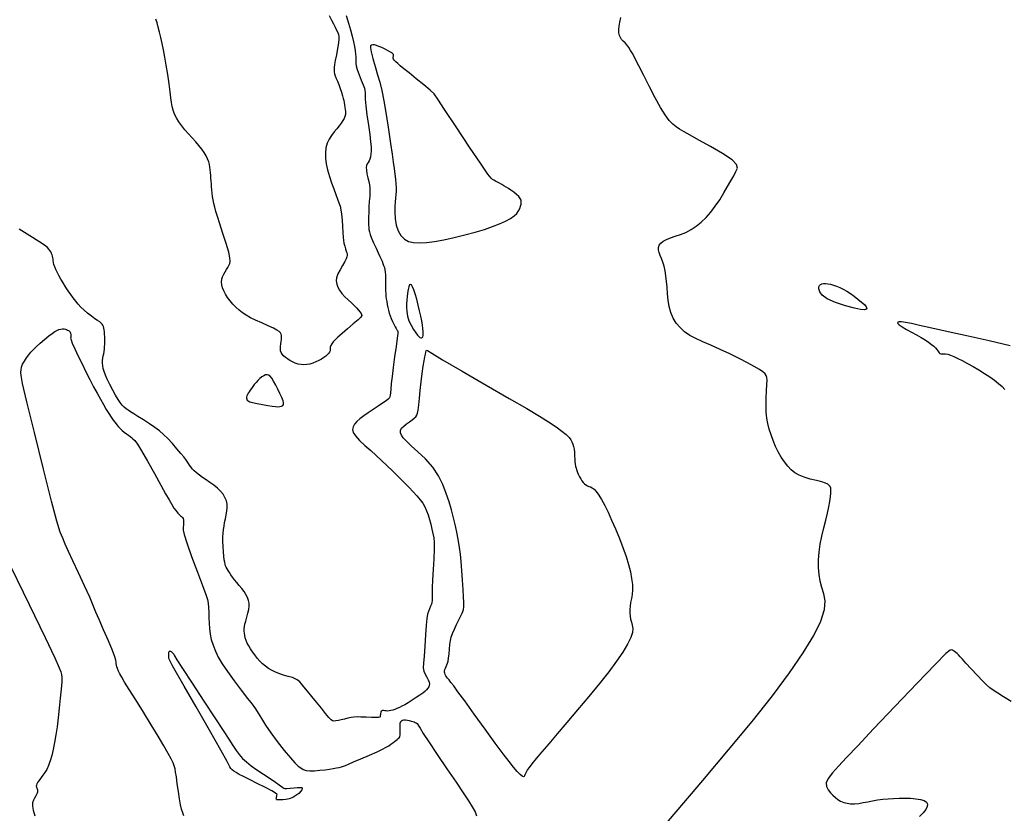
# Model space of a CAD drawing. Extents: x 351748 to 354948, y 1043119 to 1046119.
# Drawn here: x 353370 to 353649, y 1045060 to 1045285 of the extents above; entities that cross this region are included whole.
import ezdxf

# ---------------------------------------------------------------- set-up
doc = ezdxf.new("R2010")
doc.units = 0
doc.header["$MEASUREMENT"] = 0
doc.layers.add('INDEX', color=1, linetype='CONTINUOUS')
doc.layers.add('INTER', color=33, linetype='CONTINUOUS')

msp = doc.modelspace()

# ---------------------------------------------------------------- linework, layer by layer
at = {"layer": 'INDEX', "color": 1, "linetype": 'CONTINUOUS', "elevation": 2300}
for points in [[(353462.098, 1045285.954), (353462.737, 1045283.793), (353462.737, 1045283.793), (353463.289, 1045281.83), (353463.754, 1045280.064), (353464.132, 1045278.497), (353464.132, 1045278.497), (353464.424, 1045277.128), (353464.63, 1045275.956), (353464.75, 1045274.983), (353464.75, 1045274.983), (353464.789, 1045274.197), (353464.783, 1045273.545), (353464.772, 1045272.963), (353464.772, 1045272.963), (353464.801, 1045272.371), (353464.934, 1045271.63), (353465.242, 1045270.585), (353465.242, 1045270.585), (353465.757, 1045269.161), (353466.359, 1045267.607), (353466.89, 1045266.255), (353466.89, 1045266.255), (353467.228, 1045265.339), (353467.397, 1045264.715), (353467.454, 1045264.144), (353467.454, 1045264.144), (353467.463, 1045263.388), (353467.503, 1045262.212), (353467.658, 1045260.38), (353467.658, 1045260.38), (353467.977, 1045257.791), (353468.38, 1045254.87), (353468.752, 1045252.176), (353468.752, 1045252.176), (353469, 1045250.14), (353469.127, 1045248.675), (353469.158, 1045247.568), (353469.158, 1045247.568), (353469.114, 1045246.64), (353469, 1045245.857), (353468.816, 1045245.217), (353468.816, 1045245.217), (353468.568, 1045244.71), (353468.296, 1045244.286), (353468.045, 1045243.883), (353468.045, 1045243.883), (353467.857, 1045243.436), (353467.766, 1045242.869), (353467.8, 1045242.101), (353467.8, 1045242.101), (353467.972, 1045241.094), (353468.226, 1045239.972), (353468.486, 1045238.9), (353468.486, 1045238.9), (353468.688, 1045237.985), (353468.806, 1045237.103), (353468.824, 1045236.074), (353468.824, 1045236.074), (353468.74, 1045234.766), (353468.602, 1045233.261), (353468.472, 1045231.688), (353468.371, 1045227.195), (353468.537, 1045225.311), (353468.652, 1045224.668), (353468.869, 1045223.9), (353469.256, 1045222.875), (353469.256, 1045222.875), (353469.848, 1045221.527), (353470.534, 1045220.052), (353471.168, 1045218.708), (353471.168, 1045218.708), (353471.64, 1045217.692), (353471.976, 1045216.937), (353472.238, 1045216.31), (353472.238, 1045216.31), (353472.479, 1045215.702), (353472.7, 1045215.094), (353472.896, 1045214.489), (353472.896, 1045214.489), (353473.057, 1045213.876), (353473.177, 1045213.205), (353473.247, 1045212.411), (353473.247, 1045212.411), (353473.264, 1045211.461), (353473.249, 1045210.442), (353473.228, 1045209.468), (353473.228, 1045209.468), (353473.221, 1045208.626), (353473.237, 1045207.881), (353473.278, 1045207.169), (353473.278, 1045207.169), (353473.347, 1045206.435), (353473.444, 1045205.668), (353473.57, 1045204.868), (353473.57, 1045204.868), (353473.722, 1045204.04), (353473.897, 1045203.208), (353474.086, 1045202.401), (353474.086, 1045202.401), (353474.288, 1045201.635), (353474.527, 1045200.879), (353474.829, 1045200.091), (353474.829, 1045200.091), (353475.208, 1045199.251), (353475.613, 1045198.436), (353475.978, 1045197.744), (353475.978, 1045197.744), (353476.254, 1045197.249), (353476.45, 1045196.916), (353476.592, 1045196.685), (353476.592, 1045196.685), (353476.691, 1045196.44), (353476.699, 1045195.84), (353476.555, 1045194.489), (353476.555, 1045194.489), (353476.225, 1045192.15), (353475.795, 1045189.216), (353475.38, 1045186.238), (353475.38, 1045186.238), (353475.07, 1045183.675), (353474.863, 1045181.625), (353474.729, 1045180.094), (353474.729, 1045180.094), (353474.641, 1045179.062), (353474.569, 1045178.406), (353474.48, 1045177.979), (353474.48, 1045177.979), (353474.328, 1045177.641), (353474.003, 1045177.276), (353473.379, 1045176.779), (353473.379, 1045176.779), (353472.378, 1045176.074), (353471.106, 1045175.22), (353469.717, 1045174.304), (353469.717, 1045174.304), (353468.348, 1045173.404), (353467.081, 1045172.534), (353465.98, 1045171.693), (353465.98, 1045171.693), (353465.099, 1045170.882), (353464.45, 1045170.102), (353464.032, 1045169.351), (353464.032, 1045169.351), (353463.865, 1045168.612), (353464.049, 1045167.797), (353464.703, 1045166.797), (353464.703, 1045166.797), (353465.885, 1045165.546), (353467.416, 1045164.127), (353469.053, 1045162.666), (353469.053, 1045162.666), (353470.609, 1045161.253), (353472.113, 1045159.853), (353473.646, 1045158.401), (353473.646, 1045158.401), (353475.262, 1045156.853), (353476.895, 1045155.267), (353478.45, 1045153.725), (353478.45, 1045153.725), (353479.85, 1045152.294), (353481.078, 1045150.989), (353482.134, 1045149.809), (353483.023, 1045148.743), (353483.76, 1045147.733), (353484.369, 1045146.709), (353484.369, 1045146.709), (353484.871, 1045145.613), (353485.298, 1045144.43), (353485.682, 1045143.156), (353485.682, 1045143.156), (353486.047, 1045141.801), (353486.384, 1045140.439), (353486.677, 1045139.158), (353486.677, 1045139.158), (353486.906, 1045137.973), (353487.042, 1045136.6), (353487.053, 1045134.68), (353487.053, 1045134.68), (353486.929, 1045132.003), (353486.737, 1045128.957), (353486.567, 1045126.081), (353486.567, 1045126.081), (353486.484, 1045123.804), (353486.469, 1045122.135), (353486.476, 1045120.972), (353486.476, 1045120.972), (353486.466, 1045120.204), (353486.401, 1045119.661), (353486.247, 1045119.16), (353486.247, 1045119.16), (353485.987, 1045118.556), (353485.672, 1045117.857), (353485.372, 1045117.108), (353485.372, 1045117.108), (353485.137, 1045116.289), (353484.952, 1045115.112), (353484.779, 1045113.224), (353484.779, 1045113.224), (353484.592, 1045110.445), (353484.394, 1045107.294), (353484.196, 1045104.462), (353484.196, 1045104.462), (353484.02, 1045102.472), (353483.946, 1045101.157), (353484.064, 1045100.182), (353484.064, 1045100.182), (353484.423, 1045099.273), (353484.903, 1045098.422), (353485.339, 1045097.681), (353485.339, 1045097.681), (353485.603, 1045097.088), (353485.694, 1045096.604), (353485.647, 1045096.174), (353485.647, 1045096.174), (353485.491, 1045095.75), (353485.232, 1045095.322), (353484.87, 1045094.891), (353484.87, 1045094.891), (353484.396, 1045094.448), (353483.77, 1045093.958), (353482.942, 1045093.373), (353482.942, 1045093.373), (353481.894, 1045092.673), (353480.743, 1045091.93), (353479.633, 1045091.237), (353479.633, 1045091.237), (353478.681, 1045090.67), (353477.869, 1045090.219), (353477.15, 1045089.854), (353477.15, 1045089.854), (353476.481, 1045089.55), (353475.856, 1045089.303), (353475.274, 1045089.112), (353475.274, 1045089.112), (353474.735, 1045088.976), (353474.239, 1045088.898), (353473.786, 1045088.875), (353473.786, 1045088.875), (353473.376, 1045088.903), (353473.01, 1045088.956), (353472.688, 1045089.001), (353472.688, 1045089.001), (353472.413, 1045089.008), (353472.186, 1045088.946), (353472.013, 1045088.787), (353472.013, 1045088.787), (353471.894, 1045088.518), (353471.818, 1045088.189), (353471.771, 1045087.87), (353471.771, 1045087.87), (353471.738, 1045087.614), (353471.707, 1045087.418), (353471.668, 1045087.267), (353471.668, 1045087.267), (353471.578, 1045087.148), (353471.268, 1045087.069), (353470.535, 1045087.04), (353470.535, 1045087.04), (353469.271, 1045087.064), (353467.734, 1045087.117), (353466.273, 1045087.168), (353465.152, 1045087.186), (353464.274, 1045087.147), (353463.458, 1045087.03), (353463.458, 1045087.03), (353462.562, 1045086.826), (353461.618, 1045086.578), (353460.698, 1045086.344), (353460.698, 1045086.344), (353459.869, 1045086.169), (353459.166, 1045086.062), (353458.618, 1045086.02), (353458.618, 1045086.02), (353458.217, 1045086.069), (353457.807, 1045086.344), (353457.199, 1045087.008), (353457.199, 1045087.008), (353456.255, 1045088.165), (353455.047, 1045089.681), (353453.7, 1045091.361), (353453.7, 1045091.361), (353452.342, 1045093.022), (353451.095, 1045094.524), (353450.086, 1045095.736), (353450.086, 1045095.736), (353449.397, 1045096.568), (353448.94, 1045097.102), (353448.584, 1045097.462), (353448.584, 1045097.462), (353448.201, 1045097.757), (353447.662, 1045098.036), (353446.844, 1045098.336), (353446.844, 1045098.336), (353445.678, 1045098.685), (353444.323, 1045099.077), (353442.995, 1045099.498), (353442.995, 1045099.498), (353441.862, 1045099.942), (353440.899, 1045100.424), (353440.033, 1045100.963), (353440.033, 1045100.963), (353439.206, 1045101.576), (353438.404, 1045102.267), (353437.627, 1045103.036), (353437.627, 1045103.036), (353436.879, 1045103.876), (353436.174, 1045104.757), (353435.531, 1045105.64), (353435.531, 1045105.64), (353434.964, 1045106.495), (353434.476, 1045107.315), (353434.068, 1045108.101), (353434.068, 1045108.101), (353433.739, 1045108.853), (353433.489, 1045109.57), (353433.318, 1045110.252), (353433.318, 1045110.252), (353433.224, 1045110.902), (353433.193, 1045111.531), (353433.21, 1045112.151), (353433.21, 1045112.151), (353433.267, 1045112.788), (353433.386, 1045113.503), (353433.599, 1045114.372), (353433.599, 1045114.372), (353433.914, 1045115.431), (353434.254, 1045116.579), (353434.517, 1045117.676), (353434.517, 1045117.676), (353434.624, 1045118.619), (353434.574, 1045119.445), (353434.389, 1045120.226), (353434.389, 1045120.226), (353434.084, 1045121.021), (353433.663, 1045121.843), (353433.126, 1045122.691), (353433.126, 1045122.691), (353432.482, 1045123.561), (353431.785, 1045124.429), (353431.094, 1045125.269), (353431.094, 1045125.269), (353430.461, 1045126.057), (353429.897, 1045126.788), (353429.402, 1045127.463), (353429.402, 1045127.463), (353428.975, 1045128.081), (353428.616, 1045128.642), (353428.326, 1045129.147), (353428.326, 1045129.147), (353428.102, 1045129.602), (353427.927, 1045130.04), (353427.784, 1045130.5), (353427.784, 1045130.5), (353427.656, 1045131.034), (353427.536, 1045131.736), (353427.419, 1045132.711), (353427.419, 1045132.711), (353427.307, 1045134.013), (353427.215, 1045135.488), (353427.163, 1045136.927), (353427.168, 1045138.173), (353427.226, 1045139.262), (353427.328, 1045140.279), (353427.328, 1045140.279), (353427.466, 1045141.295), (353427.641, 1045142.323), (353427.852, 1045143.364), (353427.852, 1045143.364), (353428.086, 1045144.416), (353428.289, 1045145.465), (353428.393, 1045146.498), (353428.393, 1045146.498), (353428.342, 1045147.5), (353428.124, 1045148.47), (353427.74, 1045149.408), (353427.74, 1045149.408), (353427.19, 1045150.313), (353426.474, 1045151.187), (353425.59, 1045152.028), (353425.59, 1045152.028), (353424.556, 1045152.836), (353423.448, 1045153.611), (353422.357, 1045154.351), (353422.357, 1045154.351), (353421.36, 1045155.055), (353420.472, 1045155.723), (353419.694, 1045156.355), (353419.694, 1045156.355), (353419.025, 1045156.951), (353418.465, 1045157.512), (353418.014, 1045158.036), (353418.014, 1045158.036), (353417.663, 1045158.529), (353417.36, 1045159.017), (353417.047, 1045159.53), (353417.047, 1045159.53), (353416.656, 1045160.111), (353416.096, 1045160.854), (353415.271, 1045161.864), (353415.271, 1045161.864), (353414.13, 1045163.193), (353412.816, 1045164.669), (353411.516, 1045166.064), (353411.516, 1045166.064), (353410.357, 1045167.216), (353409.215, 1045168.211), (353407.901, 1045169.197), (353407.901, 1045169.197), (353406.303, 1045170.277), (353404.605, 1045171.364), (353403.061, 1045172.328), (353403.061, 1045172.328), (353401.868, 1045173.07), (353400.979, 1045173.632), (353400.286, 1045174.09), (353400.286, 1045174.09), (353399.691, 1045174.519), (353399.146, 1045174.98), (353398.614, 1045175.537), (353398.614, 1045175.537), (353398.057, 1045176.247), (353397.442, 1045177.168), (353396.732, 1045178.352), (353396.732, 1045178.352), (353395.921, 1045179.811), (353395.097, 1045181.38), (353394.377, 1045182.85), (353394.377, 1045182.85), (353393.849, 1045184.062), (353393.493, 1045185.054), (353393.26, 1045185.913), (353393.26, 1045185.913), (353393.112, 1045186.713), (353393.038, 1045187.467), (353393.041, 1045188.176), (353393.041, 1045188.176), (353393.113, 1045188.843), (353393.229, 1045189.485), (353393.356, 1045190.12), (353393.356, 1045190.12), (353393.466, 1045190.766), (353393.555, 1045191.425), (353393.621, 1045192.097), (353393.621, 1045192.097), (353393.666, 1045192.783), (353393.689, 1045193.483), (353393.69, 1045194.196), (353393.69, 1045194.196), (353393.669, 1045194.918), (353393.628, 1045195.623), (353393.568, 1045196.283), (353393.568, 1045196.283), (353393.49, 1045196.872), (353393.395, 1045197.386), (353393.282, 1045197.824), (353393.282, 1045197.824), (353393.144, 1045198.191), (353392.949, 1045198.508), (353392.655, 1045198.801), (353392.225, 1045199.104), (353391.631, 1045199.482), (353390.847, 1045200.013), (353390.847, 1045200.013), (353389.872, 1045200.741), (353388.81, 1045201.598), (353387.79, 1045202.487), (353387.79, 1045202.487), (353386.91, 1045203.334), (353386.142, 1045204.16), (353385.429, 1045205.009), (353385.429, 1045205.009), (353384.721, 1045205.919), (353384.008, 1045206.896), (353383.292, 1045207.942), (353383.292, 1045207.942), (353382.575, 1045209.046), (353381.884, 1045210.167), (353381.246, 1045211.252), (353381.246, 1045211.252), (353380.685, 1045212.259), (353380.206, 1045213.179), (353379.81, 1045214.012), (353379.81, 1045214.012), (353379.497, 1045214.758), (353379.266, 1045215.416), (353379.116, 1045215.987), (353379.116, 1045215.987), (353379.043, 1045216.476), (353379.009, 1045216.908), (353378.971, 1045217.312), (353378.971, 1045217.312), (353378.895, 1045217.713), (353378.773, 1045218.117), (353378.605, 1045218.522), (353378.605, 1045218.522), (353378.391, 1045218.929), (353378.131, 1045219.339), (353377.825, 1045219.75), (353377.825, 1045219.75), (353377.412, 1045220.198), (353376.587, 1045220.857), (353374.982, 1045221.937), (353374.982, 1045221.937), (353372.406, 1045223.552), (353369.362, 1045225.438)], [(353548.03, 1045051.465), (353555.573, 1045060.288), (353555.573, 1045060.288), (353563.186, 1045069.208), (353570.475, 1045077.832), (353577.132, 1045085.904), (353577.132, 1045085.904), (353582.902, 1045093.209), (353587.733, 1045099.704), (353591.625, 1045105.39), (353591.625, 1045105.39), (353594.578, 1045110.267), (353596.592, 1045114.334), (353597.668, 1045117.592), (353597.668, 1045117.592), (353597.866, 1045120.091), (353597.491, 1045122.08), (353596.911, 1045123.858), (353596.911, 1045123.858), (353596.43, 1045125.677), (353596.11, 1045127.586), (353595.951, 1045129.584), (353595.951, 1045129.584), (353595.952, 1045131.672), (353596.114, 1045133.849), (353596.437, 1045136.116), (353596.437, 1045136.116), (353596.906, 1045138.456), (353597.454, 1045140.778), (353597.995, 1045142.975), (353597.995, 1045142.975), (353598.462, 1045144.959), (353598.841, 1045146.712), (353599.131, 1045148.233), (353599.131, 1045148.233), (353599.333, 1045149.523), (353599.446, 1045150.581), (353599.472, 1045151.408), (353599.472, 1045151.408), (353599.406, 1045152.015), (353599.243, 1045152.461), (353598.971, 1045152.816), (353598.971, 1045152.816), (353598.559, 1045153.141), (353597.893, 1045153.464), (353596.837, 1045153.804), (353596.837, 1045153.804), (353595.326, 1045154.179), (353593.576, 1045154.609), (353591.874, 1045155.109), (353591.874, 1045155.109), (353590.444, 1045155.699), (353589.252, 1045156.403), (353588.204, 1045157.247), (353588.204, 1045157.247), (353587.218, 1045158.254), (353586.279, 1045159.428), (353585.387, 1045160.768), (353585.387, 1045160.768), (353584.546, 1045162.265), (353583.769, 1045163.865), (353583.076, 1045165.504), (353583.076, 1045165.504), (353582.482, 1045167.129), (353581.99, 1045168.729), (353581.6, 1045170.305), (353581.6, 1045170.305), (353581.313, 1045171.874), (353581.134, 1045173.53), (353581.07, 1045175.386), (353581.07, 1045175.386), (353581.116, 1045177.483), (353581.223, 1045179.576), (353581.328, 1045181.353), (353581.328, 1045181.353), (353581.377, 1045182.582), (353581.331, 1045183.375), (353581.153, 1045183.924), (353581.153, 1045183.924), (353580.799, 1045184.408), (353580.174, 1045184.936), (353579.171, 1045185.603), (353579.171, 1045185.603), (353577.708, 1045186.477), (353575.801, 1045187.538), (353573.489, 1045188.742), (353573.489, 1045188.742), (353570.845, 1045190.034), (353568.085, 1045191.321), (353565.46, 1045192.496), (353565.46, 1045192.496), (353563.168, 1045193.495), (353561.202, 1045194.394), (353559.499, 1045195.31), (353559.499, 1045195.31), (353558.009, 1045196.338), (353556.722, 1045197.498), (353555.637, 1045198.79), (353555.637, 1045198.79), (353554.755, 1045200.214), (353554.076, 1045201.77), (353553.6, 1045203.458), (353553.6, 1045203.458), (353553.313, 1045205.263), (353553.147, 1045207.112), (353553.022, 1045208.918), (353553.022, 1045208.918), (353552.869, 1045210.606), (353552.675, 1045212.163), (353552.44, 1045213.588), (353552.44, 1045213.588), (353552.165, 1045214.881), (353551.848, 1045216.043), (353551.491, 1045217.074), (353551.491, 1045217.074), (353551.107, 1045217.978), (353550.771, 1045218.78), (353550.571, 1045219.51), (353550.571, 1045219.51), (353550.58, 1045220.193), (353550.812, 1045220.835), (353551.269, 1045221.434), (353551.269, 1045221.434), (353551.95, 1045221.991), (353552.856, 1045222.506), (353553.985, 1045222.979), (353553.985, 1045222.979), (353555.323, 1045223.423), (353556.798, 1045223.902), (353558.32, 1045224.491), (353558.32, 1045224.491), (353559.817, 1045225.255), (353561.273, 1045226.206), (353562.69, 1045227.345), (353562.69, 1045227.345), (353564.066, 1045228.671), (353565.401, 1045230.184), (353566.697, 1045231.885), (353566.697, 1045231.885), (353567.946, 1045233.75), (353569.121, 1045235.666), (353570.186, 1045237.495), (353570.186, 1045237.495), (353571.114, 1045239.123), (353571.898, 1045240.528), (353572.538, 1045241.709), (353572.538, 1045241.709), (353572.955, 1045242.709), (353572.746, 1045243.745), (353571.43, 1045245.073), (353571.43, 1045245.073), (353568.749, 1045246.85), (353565.339, 1045248.82), (353562.058, 1045250.624), (353562.058, 1045250.624), (353559.581, 1045251.988), (353557.839, 1045252.968), (353556.578, 1045253.703), (353556.578, 1045253.703), (353555.563, 1045254.346), (353554.635, 1045255.1), (353553.653, 1045256.182), (353553.653, 1045256.182), (353552.502, 1045257.772), (353551.167, 1045259.903), (353549.659, 1045262.572), (353549.659, 1045262.572), (353548.021, 1045265.699), (353546.415, 1045268.886), (353545.034, 1045271.66), (353545.034, 1045271.66), (353544.017, 1045273.666), (353543.284, 1045275.041), (353542.7, 1045276.04), (353542.7, 1045276.04), (353542.153, 1045276.877), (353541.621, 1045277.596), (353541.103, 1045278.196), (353541.103, 1045278.196), (353540.605, 1045278.692), (353540.155, 1045279.152), (353539.785, 1045279.659), (353539.785, 1045279.659), (353539.524, 1045280.282), (353539.378, 1045281.035), (353539.345, 1045281.918), (353539.345, 1045281.918), (353539.427, 1045282.931), (353539.623, 1045284.074), (353539.933, 1045285.347)], [(353650.219, 1045192.312), (353644.334, 1045193.738), (353644.334, 1045193.738), (353638.34, 1045195.113), (353632.731, 1045196.353), (353628.024, 1045197.377), (353628.024, 1045197.377), (353624.597, 1045198.126), (353622.249, 1045198.629), (353620.64, 1045198.938), (353620.64, 1045198.938), (353619.486, 1045199.093), (353618.729, 1045199.104), (353618.37, 1045198.971), (353618.37, 1045198.971), (353618.409, 1045198.694), (353618.845, 1045198.272), (353619.678, 1045197.706), (353619.678, 1045197.706), (353620.878, 1045197.007), (353622.29, 1045196.23), (353623.726, 1045195.44), (353623.726, 1045195.44), (353625.031, 1045194.691), (353626.175, 1045193.996), (353627.158, 1045193.354), (353627.158, 1045193.354), (353627.979, 1045192.765), (353628.639, 1045192.229), (353629.138, 1045191.746), (353629.138, 1045191.746), (353629.484, 1045191.316), (353629.724, 1045190.941), (353629.915, 1045190.622), (353629.915, 1045190.622), (353630.107, 1045190.362), (353630.33, 1045190.177), (353630.609, 1045190.08), (353630.609, 1045190.08), (353630.968, 1045190.074), (353631.417, 1045190.096), (353631.961, 1045190.074), (353631.961, 1045190.074), (353632.612, 1045189.942), (353633.39, 1045189.687), (353634.318, 1045189.303), (353634.318, 1045189.303), (353635.415, 1045188.789), (353636.687, 1045188.144), (353638.132, 1045187.368), (353638.132, 1045187.368), (353639.732, 1045186.469), (353641.395, 1045185.495), (353643.009, 1045184.498), (353643.009, 1045184.498), (353644.482, 1045183.525), (353645.796, 1045182.585), (353646.949, 1045181.678), (353646.949, 1045181.678), (353647.943, 1045180.804), (353648.777, 1045179.962)], [(353367.032, 1045129.731), (353372.258, 1045119.051), (353376.795, 1045109.72), (353376.795, 1045109.72), (353379.526, 1045103.95), (353380.774, 1045101.13), (353381.222, 1045099.94), (353381.222, 1045099.94), (353381.438, 1045099.214), (353381.529, 1045098.402), (353381.489, 1045097.109), (353381.489, 1045097.109), (353381.319, 1045095.061), (353381.058, 1045092.473), (353380.754, 1045089.684), (353380.754, 1045089.684), (353380.446, 1045086.982), (353380.131, 1045084.441), (353379.799, 1045082.087), (353379.799, 1045082.087), (353379.439, 1045079.938), (353379.051, 1045077.999), (353378.634, 1045076.27), (353378.188, 1045074.75), (353377.713, 1045073.441), (353377.21, 1045072.341), (353377.21, 1045072.341), (353376.683, 1045071.443), (353376.16, 1045070.705), (353375.675, 1045070.077), (353375.675, 1045070.077), (353375.254, 1045069.518), (353374.904, 1045069.02), (353374.625, 1045068.582), (353374.625, 1045068.582), (353374.417, 1045068.203), (353374.286, 1045067.87), (353374.239, 1045067.572), (353374.239, 1045067.572), (353374.276, 1045067.294), (353374.368, 1045067.036), (353374.48, 1045066.794), (353374.48, 1045066.794), (353374.574, 1045066.56), (353374.613, 1045066.286), (353374.557, 1045065.916), (353374.557, 1045065.916), (353374.379, 1045065.413), (353374.107, 1045064.819), (353373.783, 1045064.197), (353373.783, 1045064.197), (353373.455, 1045063.578), (353373.214, 1045062.871), (353373.156, 1045061.96), (353373.156, 1045061.96), (353373.364, 1045060.742), (353373.853, 1045059.2)], [(353650.565, 1045091.594), (353648.388, 1045092.908), (353646.73, 1045093.935), (353645.48, 1045094.754), (353645.48, 1045094.754), (353644.505, 1045095.465), (353643.569, 1045096.275), (353642.413, 1045097.414), (353642.413, 1045097.414), (353640.878, 1045099.015), (353639.205, 1045100.803), (353637.732, 1045102.405), (353637.732, 1045102.405), (353636.716, 1045103.535), (353636.068, 1045104.264), (353635.614, 1045104.752), (353635.614, 1045104.752), (353635.209, 1045105.136), (353634.829, 1045105.45), (353634.478, 1045105.706), (353634.478, 1045105.706), (353634.16, 1045105.913), (353633.874, 1045106.08), (353633.623, 1045106.211), (353633.623, 1045106.211), (353633.259, 1045106.155), (353632.043, 1045105.127), (353629.09, 1045102.183), (353629.09, 1045102.183), (353623.907, 1045096.802), (353617.574, 1045090.148), (353611.568, 1045083.811), (353611.568, 1045083.811), (353607.042, 1045079.031), (353603.868, 1045075.671), (353601.599, 1045073.244), (353601.599, 1045073.244), (353599.873, 1045071.335), (353598.681, 1045069.79), (353598.102, 1045068.524), (353598.102, 1045068.524), (353598.16, 1045067.458), (353598.66, 1045066.541), (353599.354, 1045065.73), (353599.354, 1045065.73), (353600.043, 1045064.992), (353600.721, 1045064.332), (353601.434, 1045063.768), (353601.434, 1045063.768), (353602.219, 1045063.312), (353603.083, 1045062.968), (353604.025, 1045062.735), (353604.025, 1045062.735), (353605.047, 1045062.614), (353606.147, 1045062.604), (353607.326, 1045062.706), (353607.326, 1045062.706), (353608.582, 1045062.911), (353609.904, 1045063.175), (353611.278, 1045063.446), (353611.278, 1045063.446), (353612.694, 1045063.681), (353614.15, 1045063.871), (353615.646, 1045064.016), (353615.646, 1045064.016), (353617.18, 1045064.116), (353618.755, 1045064.171), (353620.369, 1045064.181), (353620.369, 1045064.181), (353622.002, 1045064.142), (353623.544, 1045064.032), (353624.867, 1045063.826), (353624.867, 1045063.826), (353625.864, 1045063.501), (353626.512, 1045063.054), (353626.811, 1045062.484), (353626.811, 1045062.484), (353626.762, 1045061.792), (353626.364, 1045060.977), (353625.618, 1045060.039), (353625.618, 1045060.039), (353624.55, 1045058.989)]]:
    msp.add_lwpolyline(points, dxfattribs=at)
msp.add_lwpolyline([(353596.074, 1045208.495), (353596.075, 1045209.081), (353596.217, 1045209.47), (353596.482, 1045209.721), (353596.482, 1045209.721), (353596.855, 1045209.887), (353597.335, 1045209.976), (353597.92, 1045209.989), (353597.92, 1045209.989), (353598.607, 1045209.925), (353599.378, 1045209.782), (353600.21, 1045209.555), (353600.21, 1045209.555), (353601.085, 1045209.244), (353601.998, 1045208.845), (353602.95, 1045208.361), (353602.95, 1045208.361), (353603.941, 1045207.791), (353604.971, 1045207.134), (353606.039, 1045206.391), (353606.039, 1045206.391), (353607.126, 1045205.576), (353608.13, 1045204.756), (353608.93, 1045204.012), (353608.93, 1045204.012), (353609.424, 1045203.413), (353609.592, 1045202.972), (353609.435, 1045202.69), (353609.435, 1045202.69), (353608.918, 1045202.575), (353607.877, 1045202.675), (353606.113, 1045203.046), (353606.113, 1045203.046), (353603.571, 1045203.718), (353600.778, 1045204.617), (353598.403, 1045205.643), (353598.403, 1045205.643), (353596.952, 1045206.694), (353596.279, 1045207.677), (353596.074, 1045208.495)], close=True, dxfattribs=at)
at = {"layer": 'INTER', "color": 33, "linetype": 'CONTINUOUS'}
for points, elevation in [([(353457.248, 1045285.938), (353457.916, 1045284.653), (353458.493, 1045283.536), (353458.98, 1045282.587), (353458.98, 1045282.587), (353459.376, 1045281.798), (353459.683, 1045281.133), (353459.9, 1045280.549), (353459.9, 1045280.549), (353460.025, 1045279.976), (353460.037, 1045279.24), (353459.91, 1045278.143), (353459.91, 1045278.143), (353459.637, 1045276.578), (353459.298, 1045274.809), (353458.99, 1045273.194), (353458.99, 1045273.194), (353458.79, 1045272.004), (353458.69, 1045271.172), (353458.663, 1045270.545), (353458.663, 1045270.545), (353458.689, 1045269.987), (353458.782, 1045269.429), (353458.964, 1045268.823), (353458.964, 1045268.823), (353459.247, 1045268.123), (353459.603, 1045267.305), (353459.997, 1045266.352), (353459.997, 1045266.352), (353460.39, 1045265.274), (353460.753, 1045264.181), (353461.055, 1045263.21), (353461.055, 1045263.21), (353461.276, 1045262.455), (353461.433, 1045261.839), (353461.551, 1045261.244), (353461.551, 1045261.244), (353461.653, 1045260.582), (353461.744, 1045259.899), (353461.827, 1045259.272), (353461.827, 1045259.272), (353461.897, 1045258.753), (353461.929, 1045258.301), (353461.887, 1045257.85), (353461.887, 1045257.85), (353461.745, 1045257.345), (353461.498, 1045256.775), (353461.144, 1045256.14), (353461.144, 1045256.14), (353460.685, 1045255.441), (353460.119, 1045254.677), (353459.448, 1045253.848), (353459.448, 1045253.848), (353458.687, 1045252.952), (353457.914, 1045251.976), (353457.226, 1045250.904), (353457.226, 1045250.904), (353456.702, 1045249.725), (353456.357, 1045248.435), (353456.192, 1045247.034), (353456.192, 1045247.034), (353456.206, 1045245.523), (353456.4, 1045243.901), (353456.773, 1045242.169), (353456.773, 1045242.169), (353457.312, 1045240.344), (353457.943, 1045238.516), (353458.578, 1045236.792), (353458.578, 1045236.792), (353459.145, 1045235.26), (353459.63, 1045233.94), (353460.032, 1045232.83), (353460.032, 1045232.83), (353460.352, 1045231.891), (353460.603, 1045230.917), (353460.798, 1045229.664), (353460.798, 1045229.664), (353460.949, 1045227.985), (353461.065, 1045226.127), (353461.158, 1045224.435), (353461.158, 1045224.435), (353461.238, 1045223.167), (353461.331, 1045222.224), (353461.464, 1045221.418), (353461.464, 1045221.418), (353461.655, 1045220.608), (353461.873, 1045219.832), (353462.078, 1045219.172), (353462.078, 1045219.172), (353462.236, 1045218.682), (353462.331, 1045218.306), (353462.358, 1045217.956), (353462.358, 1045217.956), (353462.299, 1045217.548), (353462.098, 1045216.993), (353461.69, 1045216.201), (353461.69, 1045216.201), (353461.054, 1045215.127), (353460.337, 1045213.901), (353459.728, 1045212.696), (353459.728, 1045212.696), (353459.378, 1045211.644), (353459.287, 1045210.717), (353459.416, 1045209.845), (353459.416, 1045209.845), (353459.73, 1045208.969), (353460.224, 1045208.078), (353460.898, 1045207.173), (353460.898, 1045207.173), (353461.734, 1045206.258), (353462.651, 1045205.362), (353463.546, 1045204.517), (353463.546, 1045204.517), (353464.337, 1045203.751), (353465.006, 1045203.069), (353465.554, 1045202.472), (353465.554, 1045202.472), (353465.981, 1045201.958), (353466.287, 1045201.529), (353466.471, 1045201.184), (353466.471, 1045201.184), (353466.503, 1045200.89), (353466.227, 1045200.476), (353465.458, 1045199.738), (353465.458, 1045199.738), (353464.103, 1045198.557), (353462.456, 1045197.15), (353460.905, 1045195.817), (353460.905, 1045195.817), (353459.752, 1045194.79), (353458.962, 1045194.031), (353458.415, 1045193.431), (353458.415, 1045193.431), (353458.012, 1045192.902), (353457.732, 1045192.425), (353457.576, 1045192), (353457.576, 1045192), (353457.531, 1045191.623), (353457.532, 1045191.277), (353457.503, 1045190.938), (353457.503, 1045190.938), (353457.378, 1045190.588), (353457.144, 1045190.222), (353456.803, 1045189.841), (353456.803, 1045189.841), (353456.353, 1045189.445), (353455.796, 1045189.034), (353455.13, 1045188.608), (353455.13, 1045188.608), (353454.363, 1045188.173), (353453.527, 1045187.762), (353452.662, 1045187.413), (353452.662, 1045187.413), (353451.801, 1045187.159), (353450.951, 1045187.007), (353450.112, 1045186.956), (353450.112, 1045186.956), (353449.284, 1045187.007), (353448.466, 1045187.159), (353447.659, 1045187.413), (353447.659, 1045187.413), (353446.868, 1045187.762), (353446.117, 1045188.178), (353445.435, 1045188.627), (353445.435, 1045188.627), (353444.849, 1045189.079), (353444.362, 1045189.528), (353443.974, 1045189.976), (353443.974, 1045189.976), (353443.688, 1045190.428), (353443.507, 1045190.924), (353443.439, 1045191.506), (353443.439, 1045191.506), (353443.479, 1045192.198), (353443.579, 1045192.926), (353443.684, 1045193.594), (353443.684, 1045193.594), (353443.745, 1045194.13), (353443.764, 1045194.559), (353443.754, 1045194.929), (353443.754, 1045194.929), (353443.717, 1045195.282), (353443.624, 1045195.631), (353443.434, 1045195.986), (353443.434, 1045195.986), (353443.093, 1045196.359), (353442.476, 1045196.796), (353441.444, 1045197.345), (353441.444, 1045197.345), (353439.928, 1045198.036), (353438.156, 1045198.81), (353436.428, 1045199.586), (353436.428, 1045199.586), (353434.977, 1045200.305), (353433.774, 1045200.991), (353432.724, 1045201.692), (353432.724, 1045201.692), (353431.747, 1045202.445), (353430.827, 1045203.258), (353429.965, 1045204.131), (353429.965, 1045204.131), (353429.164, 1045205.059), (353428.448, 1045206.014), (353427.842, 1045206.965), (353427.842, 1045206.965), (353427.368, 1045207.884), (353427.031, 1045208.767), (353426.831, 1045209.613), (353426.831, 1045209.613), (353426.768, 1045210.422), (353426.842, 1045211.194), (353427.054, 1045211.929), (353427.054, 1045211.929), (353427.39, 1045212.628), (353427.796, 1045213.294), (353428.204, 1045213.933), (353428.204, 1045213.933), (353428.557, 1045214.547), (353428.845, 1045215.138), (353429.066, 1045215.705), (353429.066, 1045215.705), (353429.202, 1045216.307), (353429.149, 1045217.236), (353428.786, 1045218.842), (353428.786, 1045218.842), (353428.049, 1045221.315), (353427.12, 1045224.204), (353426.237, 1045226.901), (353426.237, 1045226.901), (353425.586, 1045228.937), (353425.142, 1045230.42), (353424.826, 1045231.599), (353424.826, 1045231.599), (353424.57, 1045232.684), (353424.364, 1045233.715), (353424.206, 1045234.693), (353424.206, 1045234.693), (353424.093, 1045235.619), (353424.012, 1045236.505), (353423.946, 1045237.364), (353423.946, 1045237.364), (353423.881, 1045238.204), (353423.815, 1045239.03), (353423.748, 1045239.841), (353423.748, 1045239.841), (353423.679, 1045240.637), (353423.608, 1045241.418), (353423.536, 1045242.183), (353423.536, 1045242.183), (353423.455, 1045242.937), (353423.334, 1045243.697), (353423.133, 1045244.483), (353423.133, 1045244.483), (353422.819, 1045245.312), (353422.386, 1045246.189), (353421.833, 1045247.113), (353421.833, 1045247.113), (353421.161, 1045248.084), (353420.37, 1045249.102), (353419.459, 1045250.168), (353419.459, 1045250.168), (353418.442, 1045251.277), (353417.386, 1045252.414), (353416.372, 1045253.557), (353416.372, 1045253.557), (353415.464, 1045254.691), (353414.678, 1045255.812), (353414.012, 1045256.92), (353414.012, 1045256.92), (353413.468, 1045258.014), (353413.045, 1045259.096), (353412.743, 1045260.164), (353412.743, 1045260.164), (353412.548, 1045261.257), (353412.392, 1045262.56), (353412.193, 1045264.294), (353412.193, 1045264.294), (353411.891, 1045266.591), (353411.512, 1045269.208), (353411.105, 1045271.812), (353411.105, 1045271.812), (353410.709, 1045274.134), (353410.326, 1045276.177), (353409.952, 1045278.007), (353409.952, 1045278.007), (353409.581, 1045279.68), (353409.211, 1045281.207), (353408.844, 1045282.588), (353408.844, 1045282.588), (353408.478, 1045283.825), (353408.114, 1045284.915)], 2302), ([(353416.112, 1045059.215), (353415.768, 1045060.036), (353415.768, 1045060.036), (353415.451, 1045061.028), (353415.148, 1045062.294), (353414.842, 1045063.956), (353414.842, 1045063.956), (353414.524, 1045066.053), (353414.219, 1045068.271), (353413.958, 1045070.211), (353413.958, 1045070.211), (353413.759, 1045071.582), (353413.576, 1045072.531), (353413.35, 1045073.31), (353413.35, 1045073.31), (353413.012, 1045074.164), (353412.47, 1045075.289), (353411.625, 1045076.869), (353411.625, 1045076.869), (353410.399, 1045079.047), (353408.8, 1045081.787), (353406.856, 1045085.007), (353406.856, 1045085.007), (353404.647, 1045088.563), (353402.448, 1045092.052), (353400.582, 1045095.006), (353400.582, 1045095.006), (353399.288, 1045097.084), (353398.466, 1045098.454), (353397.933, 1045099.412), (353397.933, 1045099.412), (353397.533, 1045100.205), (353397.237, 1045100.881), (353397.044, 1045101.44), (353397.044, 1045101.44), (353396.947, 1045101.895), (353396.91, 1045102.299), (353396.889, 1045102.722), (353396.889, 1045102.722), (353396.817, 1045103.276), (353396.535, 1045104.26), (353395.861, 1045106.022), (353394.702, 1045108.734), (353393.318, 1045111.877), (353392.06, 1045114.759), (353392.06, 1045114.759), (353391.162, 1045116.917), (353390.388, 1045118.811), (353389.388, 1045121.13), (353389.388, 1045121.13), (353387.925, 1045124.336), (353386.225, 1045127.984), (353384.624, 1045131.404), (353384.624, 1045131.404), (353383.387, 1045134.08), (353382.468, 1045136.124), (353381.744, 1045137.804), (353381.744, 1045137.804), (353381.058, 1045139.576), (353380.112, 1045142.632), (353378.569, 1045148.352), (353378.569, 1045148.352), (353376.264, 1045157.419), (353373.707, 1045167.739), (353371.576, 1045176.521), (353371.576, 1045176.521), (353370.378, 1045181.683), (353369.93, 1045183.978), (353369.877, 1045184.863), (353369.877, 1045184.863), (353369.934, 1045185.558), (353370.088, 1045186.313), (353370.396, 1045187.142), (353370.396, 1045187.142), (353370.892, 1045188.04), (353371.506, 1045188.945), (353372.143, 1045189.781), (353372.143, 1045189.781), (353372.746, 1045190.506), (353373.408, 1045191.218), (353374.26, 1045192.047), (353374.26, 1045192.047), (353375.379, 1045193.073), (353376.623, 1045194.167), (353377.794, 1045195.147), (353377.794, 1045195.147), (353378.742, 1045195.873), (353379.495, 1045196.372), (353380.126, 1045196.714), (353380.126, 1045196.714), (353380.696, 1045196.955), (353381.219, 1045197.107), (353381.693, 1045197.17), (353381.693, 1045197.17), (353382.119, 1045197.149), (353382.499, 1045197.067), (353382.837, 1045196.951), (353382.837, 1045196.951), (353383.133, 1045196.824), (353383.388, 1045196.69), (353383.602, 1045196.549), (353383.602, 1045196.549), (353383.775, 1045196.395), (353383.904, 1045196.2), (353383.987, 1045195.926), (353383.987, 1045195.926), (353384.023, 1045195.558), (353384.023, 1045195.153), (353384.003, 1045194.788), (353384.003, 1045194.788), (353383.995, 1045194.479), (353384.108, 1045194.002), (353384.471, 1045193.074), (353384.471, 1045193.074), (353385.171, 1045191.501), (353386.126, 1045189.454), (353387.216, 1045187.195), (353387.216, 1045187.195), (353388.334, 1045184.947), (353389.437, 1045182.789), (353390.498, 1045180.762), (353390.498, 1045180.762), (353391.495, 1045178.899), (353392.423, 1045177.207), (353393.282, 1045175.686), (353393.282, 1045175.686), (353394.073, 1045174.336), (353394.795, 1045173.157), (353395.448, 1045172.15), (353395.448, 1045172.15), (353396.035, 1045171.308), (353396.57, 1045170.597), (353397.067, 1045169.98), (353397.067, 1045169.98), (353397.546, 1045169.421), (353398.04, 1045168.897), (353398.584, 1045168.388), (353398.584, 1045168.388), (353399.197, 1045167.884), (353399.822, 1045167.41), (353400.387, 1045167.001), (353400.842, 1045166.673), (353401.237, 1045166.372), (353401.644, 1045166.028), (353401.644, 1045166.028), (353402.155, 1045165.518), (353402.922, 1045164.507), (353404.119, 1045162.611), (353404.119, 1045162.611), (353405.823, 1045159.634), (353407.755, 1045156.137), (353409.54, 1045152.871), (353409.54, 1045152.871), (353410.893, 1045150.417), (353411.874, 1045148.685), (353412.629, 1045147.415), (353412.629, 1045147.415), (353413.282, 1045146.39), (353413.856, 1045145.568), (353414.351, 1045144.947), (353414.351, 1045144.947), (353414.77, 1045144.517), (353415.121, 1045144.219), (353415.415, 1045143.982), (353415.415, 1045143.982), (353415.658, 1045143.737), (353415.841, 1045143.418), (353415.95, 1045142.96), (353415.95, 1045142.96), (353415.978, 1045142.327), (353415.954, 1045141.593), (353415.913, 1045140.861), (353415.913, 1045140.861), (353415.925, 1045140.114), (353416.188, 1045138.859), (353416.937, 1045136.485), (353416.937, 1045136.485), (353418.291, 1045132.67), (353419.914, 1045128.262), (353421.36, 1045124.398), (353421.36, 1045124.398), (353422.285, 1045121.92), (353422.766, 1045120.472), (353422.986, 1045119.4), (353422.986, 1045119.4), (353423.101, 1045118.176), (353423.164, 1045116.768), (353423.2, 1045115.27), (353423.2, 1045115.27), (353423.24, 1045113.758), (353423.33, 1045112.237), (353423.524, 1045110.695), (353423.524, 1045110.695), (353423.864, 1045109.12), (353424.359, 1045107.512), (353425.008, 1045105.869), (353425.008, 1045105.869), (353425.832, 1045104.167), (353426.925, 1045102.282), (353428.404, 1045100.065), (353428.404, 1045100.065), (353430.302, 1045097.46), (353432.332, 1045094.789), (353434.126, 1045092.465), (353434.126, 1045092.465), (353435.418, 1045090.775), (353436.348, 1045089.486), (353437.16, 1045088.239), (353437.16, 1045088.239), (353438.072, 1045086.731), (353439.215, 1045084.889), (353440.697, 1045082.698), (353440.697, 1045082.698), (353442.551, 1045080.208), (353444.518, 1045077.727), (353446.267, 1045075.63), (353446.267, 1045075.63), (353447.551, 1045074.191), (353448.464, 1045073.297), (353449.185, 1045072.733), (353449.185, 1045072.733), (353449.884, 1045072.325), (353450.698, 1045072.049), (353451.755, 1045071.922), (353451.755, 1045071.922), (353453.127, 1045071.946), (353454.659, 1045072.075), (353456.138, 1045072.25), (353456.138, 1045072.25), (353457.394, 1045072.422), (353458.437, 1045072.584), (353459.318, 1045072.738), (353459.318, 1045072.738), (353460.082, 1045072.888), (353460.752, 1045073.047), (353461.342, 1045073.232), (353461.342, 1045073.232), (353461.918, 1045073.472), (353462.74, 1045073.851), (353464.12, 1045074.467), (353466.224, 1045075.369), (353468.65, 1045076.401), (353470.852, 1045077.359), (353470.852, 1045077.359), (353472.413, 1045078.086), (353473.435, 1045078.622), (353474.15, 1045079.056), (353474.15, 1045079.056), (353474.75, 1045079.46), (353475.281, 1045079.843), (353475.751, 1045080.197), (353475.751, 1045080.197), (353476.165, 1045080.517), (353476.524, 1045080.8), (353476.83, 1045081.048), (353476.83, 1045081.048), (353477.078, 1045081.281), (353477.259, 1045081.606), (353477.357, 1045082.151), (353477.357, 1045082.151), (353477.372, 1045082.987), (353477.35, 1045083.953), (353477.348, 1045084.834), (353477.348, 1045084.834), (353477.417, 1045085.462), (353477.563, 1045085.862), (353477.786, 1045086.111), (353477.786, 1045086.111), (353478.085, 1045086.27), (353478.46, 1045086.353), (353478.911, 1045086.359), (353478.911, 1045086.359), (353479.429, 1045086.293), (353479.974, 1045086.178), (353480.496, 1045086.044), (353480.496, 1045086.044), (353480.955, 1045085.911), (353481.343, 1045085.787), (353481.66, 1045085.67), (353481.66, 1045085.67), (353481.917, 1045085.542), (353482.176, 1045085.306), (353482.508, 1045084.849), (353482.508, 1045084.849), (353483.017, 1045084.022), (353483.931, 1045082.548), (353485.508, 1045080.116), (353485.508, 1045080.116), (353487.873, 1045076.59), (353490.623, 1045072.541), (353493.22, 1045068.719), (353493.22, 1045068.719), (353495.241, 1045065.708), (353496.721, 1045063.452), (353497.809, 1045061.728), (353497.809, 1045061.728), (353498.611, 1045060.338), (353499.052, 1045059.171)], 2298), ([(353480.509, 1045164.006), (353479.144, 1045165.296), (353478.279, 1045166.267), (353477.768, 1045167.041), (353477.768, 1045167.041), (353477.496, 1045167.72), (353477.482, 1045168.354), (353477.774, 1045168.976), (353477.774, 1045168.976), (353478.386, 1045169.609), (353479.191, 1045170.235), (353480.025, 1045170.822), (353480.025, 1045170.822), (353480.75, 1045171.348), (353481.337, 1045171.817), (353481.784, 1045172.237), (353481.784, 1045172.237), (353482.097, 1045172.65), (353482.314, 1045173.223), (353482.482, 1045174.155), (353482.482, 1045174.155), (353482.643, 1045175.592), (353482.825, 1045177.476), (353483.054, 1045179.698), (353483.054, 1045179.698), (353483.341, 1045182.121), (353483.653, 1045184.499), (353483.946, 1045186.562), (353483.946, 1045186.562), (353484.183, 1045188.105), (353484.37, 1045189.194), (353484.525, 1045189.963), (353484.525, 1045189.963), (353484.66, 1045190.522), (353484.778, 1045190.894), (353484.879, 1045191.079), (353484.879, 1045191.079), (353485.124, 1045190.999), (353486.315, 1045190.262), (353489.417, 1045188.398), (353489.417, 1045188.398), (353494.965, 1045185.164), (353501.796, 1045181.22), (353508.317, 1045177.451), (353508.317, 1045177.451), (353513.284, 1045174.547), (353516.836, 1045172.417), (353519.461, 1045170.775), (353519.461, 1045170.775), (353521.563, 1045169.38), (353523.223, 1045168.185), (353524.442, 1045167.19), (353524.442, 1045167.19), (353525.241, 1045166.385), (353525.732, 1045165.714), (353526.048, 1045165.113), (353526.048, 1045165.113), (353526.298, 1045164.517), (353526.5, 1045163.865), (353526.65, 1045163.095), (353526.65, 1045163.095), (353526.748, 1045162.175), (353526.81, 1045161.196), (353526.862, 1045160.276), (353526.862, 1045160.276), (353526.922, 1045159.506), (353527.004, 1045158.851), (353527.115, 1045158.251), (353527.115, 1045158.251), (353527.264, 1045157.651), (353527.451, 1045157.042), (353527.677, 1045156.424), (353527.677, 1045156.424), (353527.941, 1045155.8), (353528.236, 1045155.191), (353528.557, 1045154.621), (353528.557, 1045154.621), (353528.896, 1045154.111), (353529.254, 1045153.664), (353529.629, 1045153.281), (353529.629, 1045153.281), (353530.022, 1045152.961), (353530.432, 1045152.705), (353530.861, 1045152.512), (353530.861, 1045152.512), (353531.311, 1045152.362), (353531.8, 1045152.151), (353532.349, 1045151.754), (353532.349, 1045151.754), (353532.975, 1045151.068), (353533.682, 1045150.071), (353534.469, 1045148.764), (353534.469, 1045148.764), (353535.338, 1045147.146), (353536.287, 1045145.218), (353537.317, 1045142.979), (353537.317, 1045142.979), (353538.414, 1045140.458), (353539.51, 1045137.795), (353540.523, 1045135.157), (353541.385, 1045132.684), (353542.081, 1045130.404), (353542.612, 1045128.318), (353542.612, 1045128.318), (353542.978, 1045126.425), (353543.179, 1045124.725), (353543.214, 1045123.219), (353543.214, 1045123.219), (353543.098, 1045121.897), (353542.896, 1045120.718), (353542.688, 1045119.631), (353542.688, 1045119.631), (353542.54, 1045118.593), (353542.466, 1045117.596), (353542.466, 1045116.641), (353542.466, 1045116.641), (353542.538, 1045115.726), (353542.685, 1045114.853), (353542.905, 1045114.02), (353542.905, 1045114.02), (353543.171, 1045113.206), (353543.342, 1045112.296), (353543.252, 1045111.152), (353543.252, 1045111.152), (353542.759, 1045109.661), (353541.837, 1045107.799), (353540.486, 1045105.567), (353540.486, 1045105.567), (353538.704, 1045102.965), (353536.493, 1045099.992), (353533.852, 1045096.648), (353533.852, 1045096.648), (353530.827, 1045092.979), (353527.643, 1045089.209), (353524.571, 1045085.606), (353524.571, 1045085.606), (353521.837, 1045082.394), (353519.486, 1045079.619), (353517.519, 1045077.281), (353517.519, 1045077.281), (353515.934, 1045075.379), (353514.733, 1045073.913), (353513.914, 1045072.884), (353513.914, 1045072.884), (353513.457, 1045072.266), (353513.253, 1045071.936), (353513.171, 1045071.745), (353513.171, 1045071.745), (353513.103, 1045071.57), (353513.027, 1045071.385), (353512.943, 1045071.191), (353512.943, 1045071.191), (353512.851, 1045070.987), (353512.752, 1045070.774), (353512.644, 1045070.552), (353512.644, 1045070.552), (353512.516, 1045070.341), (353512.307, 1045070.244), (353511.944, 1045070.386), (353511.944, 1045070.386), (353511.367, 1045070.87), (353510.564, 1045071.717), (353509.534, 1045072.927), (353509.534, 1045072.927), (353508.249, 1045074.539), (353506.565, 1045076.752), (353504.31, 1045079.803), (353504.31, 1045079.803), (353501.432, 1045083.758), (353498.367, 1045087.996), (353495.67, 1045091.724), (353495.67, 1045091.724), (353493.766, 1045094.338), (353492.546, 1045095.985), (353491.77, 1045097.001), (353491.77, 1045097.001), (353491.23, 1045097.682), (353490.842, 1045098.163), (353490.558, 1045098.538), (353490.558, 1045098.538), (353490.334, 1045098.887), (353490.162, 1045099.225), (353490.042, 1045099.553), (353490.042, 1045099.553), (353489.976, 1045099.874), (353489.975, 1045100.211), (353490.052, 1045100.592), (353490.052, 1045100.592), (353490.209, 1045101.031), (353490.413, 1045101.502), (353490.624, 1045101.968), (353490.624, 1045101.968), (353490.807, 1045102.424), (353490.962, 1045102.996), (353491.098, 1045103.84), (353491.098, 1045103.84), (353491.224, 1045105.048), (353491.349, 1045106.44), (353491.48, 1045107.769), (353491.636, 1045108.862), (353491.866, 1045109.831), (353492.228, 1045110.866), (353492.228, 1045110.866), (353492.751, 1045112.089), (353493.351, 1045113.374), (353493.918, 1045114.533), (353493.918, 1045114.533), (353494.364, 1045115.421), (353494.697, 1045116.078), (353494.952, 1045116.586), (353494.952, 1045116.586), (353495.154, 1045117.042), (353495.301, 1045117.592), (353495.386, 1045118.392), (353495.386, 1045118.392), (353495.402, 1045119.581), (353495.351, 1045121.216), (353495.236, 1045123.335), (353495.236, 1045123.335), (353495.064, 1045125.91), (353494.858, 1045128.652), (353494.643, 1045131.207), (353494.643, 1045131.207), (353494.435, 1045133.323), (353494.203, 1045135.171), (353493.905, 1045137.022), (353493.905, 1045137.022), (353493.511, 1045139.089), (353493.032, 1045141.323), (353492.491, 1045143.617), (353492.491, 1045143.617), (353491.9, 1045145.89), (353491.232, 1045148.176), (353490.449, 1045150.539), (353490.449, 1045150.539), (353489.5, 1045153.016), (353488.277, 1045155.533), (353486.659, 1045157.987), (353486.659, 1045157.987), (353484.609, 1045160.278), (353482.43, 1045162.315), (353480.509, 1045164.006)], 2298), ([(353444.167, 1045063.748), (353443.553, 1045063.704), (353443.123, 1045063.683), (353442.816, 1045063.679), (353442.816, 1045063.679), (353442.581, 1045063.691), (353442.412, 1045063.735), (353442.314, 1045063.833), (353442.314, 1045063.833), (353442.285, 1045063.997), (353442.302, 1045064.198), (353442.339, 1045064.401), (353442.339, 1045064.401), (353442.373, 1045064.576), (353442.4, 1045064.723), (353442.423, 1045064.852), (353442.423, 1045064.852), (353442.444, 1045064.969), (353442.464, 1045065.082), (353442.483, 1045065.195), (353442.483, 1045065.195), (353442.447, 1045065.337), (353442.08, 1045065.629), (353441.051, 1045066.216), (353441.051, 1045066.216), (353439.176, 1045067.179), (353436.857, 1045068.334), (353434.644, 1045069.435), (353434.644, 1045069.435), (353432.966, 1045070.287), (353431.778, 1045070.918), (353430.916, 1045071.412), (353430.916, 1045071.412), (353430.242, 1045071.84), (353429.729, 1045072.229), (353429.373, 1045072.595), (353429.373, 1045072.595), (353429.072, 1045073.107), (353428.326, 1045074.54), (353426.533, 1045077.822), (353426.533, 1045077.822), (353423.363, 1045083.431), (353419.577, 1045090.05), (353416.205, 1045095.913), (353416.205, 1045095.913), (353414.037, 1045099.673), (353412.894, 1045101.657), (353412.356, 1045102.61), (353412.356, 1045102.61), (353412.063, 1045103.175), (353411.904, 1045103.581), (353411.828, 1045103.954), (353411.828, 1045103.954), (353411.794, 1045104.386), (353411.79, 1045104.837), (353411.814, 1045105.232), (353411.814, 1045105.232), (353411.861, 1045105.516), (353411.93, 1045105.696), (353412.021, 1045105.8), (353412.021, 1045105.8), (353412.134, 1045105.845), (353412.28, 1045105.824), (353412.474, 1045105.721), (353412.474, 1045105.721), (353412.719, 1045105.528), (353412.982, 1045105.265), (353413.218, 1045104.961), (353413.218, 1045104.961), (353413.47, 1045104.526), (353414.132, 1045103.406), (353415.687, 1045100.93), (353415.687, 1045100.93), (353418.406, 1045096.731), (353421.719, 1045091.668), (353424.848, 1045086.902), (353424.848, 1045086.902), (353427.184, 1045083.34), (353428.806, 1045080.86), (353429.962, 1045079.087), (353429.962, 1045079.087), (353430.885, 1045077.687), (353431.738, 1045076.514), (353432.669, 1045075.465), (353432.669, 1045075.465), (353433.803, 1045074.445), (353435.177, 1045073.389), (353436.806, 1045072.239), (353436.806, 1045072.239), (353438.657, 1045070.975), (353440.498, 1045069.733), (353442.052, 1045068.689), (353442.052, 1045068.689), (353443.109, 1045067.97), (353443.747, 1045067.524), (353444.114, 1045067.249), (353444.114, 1045067.249), (353444.367, 1045067.065), (353444.686, 1045066.963), (353445.26, 1045066.951), (353446.2, 1045067.027), (353447.308, 1045067.142), (353448.312, 1045067.233), (353448.312, 1045067.233), (353448.998, 1045067.251), (353449.392, 1045067.193), (353449.581, 1045067.069), (353449.581, 1045067.069), (353449.63, 1045066.88), (353449.514, 1045066.589), (353449.187, 1045066.152), (353449.187, 1045066.152), (353448.621, 1045065.554), (353447.854, 1045064.908), (353446.944, 1045064.357), (353446.944, 1045064.357), (353445.958, 1045064.009), (353444.995, 1045063.829), (353444.167, 1045063.748)], 2296)]:
    msp.add_lwpolyline(points, dxfattribs=dict(at, elevation=elevation))
for points, elevation in [([(353478.564, 1045222.527), (353479.751, 1045221.883), (353481.164, 1045221.571), (353482.849, 1045221.51), (353482.849, 1045221.51), (353484.843, 1045221.634), (353487.154, 1045221.928), (353489.782, 1045222.392), (353489.782, 1045222.392), (353492.691, 1045223.016), (353495.707, 1045223.752), (353498.619, 1045224.538), (353498.619, 1045224.538), (353501.25, 1045225.325), (353503.566, 1045226.103), (353505.567, 1045226.873), (353505.567, 1045226.873), (353507.253, 1045227.634), (353508.623, 1045228.386), (353509.678, 1045229.129), (353509.678, 1045229.129), (353510.431, 1045229.861), (353510.941, 1045230.574), (353511.284, 1045231.256), (353511.284, 1045231.256), (353511.519, 1045231.897), (353511.659, 1045232.497), (353511.705, 1045233.054), (353511.705, 1045233.054), (353511.646, 1045233.575), (353511.436, 1045234.094), (353511.018, 1045234.648), (353511.018, 1045234.648), (353510.367, 1045235.259), (353509.577, 1045235.883), (353508.776, 1045236.454), (353508.776, 1045236.454), (353508.063, 1045236.929), (353507.417, 1045237.327), (353506.791, 1045237.688), (353506.791, 1045237.688), (353506.152, 1045238.042), (353505.519, 1045238.385), (353504.925, 1045238.707), (353504.925, 1045238.707), (353504.397, 1045238.998), (353503.94, 1045239.256), (353503.556, 1045239.48), (353503.556, 1045239.48), (353503.149, 1045239.813), (353502.254, 1045240.958), (353500.308, 1045243.763), (353500.308, 1045243.763), (353497.026, 1045248.655), (353493.22, 1045254.395), (353489.979, 1045259.324), (353489.979, 1045259.324), (353488.07, 1045262.234), (353486.975, 1045263.712), (353485.854, 1045264.796), (353485.854, 1045264.796), (353484.092, 1045266.284), (353481.959, 1045268.033), (353479.951, 1045269.658), (353479.951, 1045269.658), (353478.455, 1045270.865), (353477.42, 1045271.703), (353476.691, 1045272.31), (353476.691, 1045272.31), (353476.137, 1045272.801), (353475.735, 1045273.207), (353475.486, 1045273.539), (353475.486, 1045273.539), (353475.385, 1045273.807), (353475.383, 1045274.029), (353475.422, 1045274.222), (353475.422, 1045274.222), (353475.454, 1045274.401), (353475.471, 1045274.571), (353475.473, 1045274.729), (353475.473, 1045274.729), (353475.448, 1045274.882), (353475.325, 1045275.063), (353475.02, 1045275.308), (353475.02, 1045275.308), (353474.478, 1045275.644), (353473.758, 1045276.04), (353472.953, 1045276.455), (353472.953, 1045276.455), (353472.144, 1045276.848), (353471.375, 1045277.187), (353470.683, 1045277.444), (353470.683, 1045277.444), (353470.096, 1045277.593), (353469.621, 1045277.63), (353469.258, 1045277.555), (353469.258, 1045277.555), (353469.018, 1045277.329), (353468.96, 1045276.759), (353469.155, 1045275.614), (353469.636, 1045273.764), (353470.292, 1045271.486), (353470.979, 1045269.161), (353470.979, 1045269.161), (353471.586, 1045267.023), (353472.148, 1045264.728), (353472.736, 1045261.788), (353472.736, 1045261.788), (353473.395, 1045257.919), (353474.066, 1045253.649), (353474.661, 1045249.711), (353474.661, 1045249.711), (353475.114, 1045246.666), (353475.445, 1045244.385), (353475.693, 1045242.567), (353475.693, 1045242.567), (353475.89, 1045240.963), (353476.045, 1045239.523), (353476.157, 1045238.246), (353476.157, 1045238.246), (353476.225, 1045237.124), (353476.242, 1045236.115), (353476.201, 1045235.168), (353476.201, 1045235.168), (353476.103, 1045234.218), (353475.982, 1045233.15), (353475.881, 1045231.837), (353475.881, 1045231.837), (353475.847, 1045230.203), (353475.944, 1045228.384), (353476.239, 1045226.569), (353476.239, 1045226.569), (353476.786, 1045224.93), (353477.57, 1045223.558), (353478.564, 1045222.527)], 2298), ([(353481.785, 1045196.047), (353482.287, 1045195.388), (353482.662, 1045194.977), (353482.956, 1045194.744), (353482.956, 1045194.744), (353483.209, 1045194.629), (353483.428, 1045194.62), (353483.614, 1045194.717), (353483.614, 1045194.717), (353483.764, 1045194.924), (353483.87, 1045195.258), (353483.921, 1045195.742), (353483.921, 1045195.742), (353483.91, 1045196.395), (353483.833, 1045197.219), (353483.692, 1045198.214), (353483.692, 1045198.214), (353483.487, 1045199.382), (353483.216, 1045200.721), (353482.881, 1045202.232), (353482.881, 1045202.232), (353482.486, 1045203.886), (353482.06, 1045205.543), (353481.636, 1045207.034), (353481.636, 1045207.034), (353481.241, 1045208.217), (353480.882, 1045209.065), (353480.557, 1045209.577), (353480.557, 1045209.577), (353480.268, 1045209.754), (353480.013, 1045209.596), (353479.794, 1045209.102), (353479.794, 1045209.102), (353479.609, 1045208.296), (353479.456, 1045207.297), (353479.331, 1045206.246), (353479.331, 1045206.246), (353479.234, 1045205.248), (353479.179, 1045204.262), (353479.182, 1045203.209), (353479.182, 1045203.209), (353479.265, 1045202.032), (353479.475, 1045200.763), (353479.864, 1045199.455), (353479.864, 1045199.455), (353480.453, 1045198.169), (353481.138, 1045196.999), (353481.785, 1045196.047)], 2298), ([(353441, 1045183.218), (353440.531, 1045183.784), (353440.097, 1045184.072), (353439.664, 1045184.153), (353439.664, 1045184.153), (353439.205, 1045184.083), (353438.713, 1045183.876), (353438.19, 1045183.53), (353438.19, 1045183.53), (353437.639, 1045183.054), (353437.083, 1045182.496), (353436.547, 1045181.91), (353436.547, 1045181.91), (353436.053, 1045181.342), (353435.606, 1045180.801), (353435.207, 1045180.288), (353435.207, 1045180.288), (353434.854, 1045179.802), (353434.548, 1045179.343), (353434.289, 1045178.912), (353434.289, 1045178.912), (353434.079, 1045178.509), (353433.925, 1045178.134), (353433.837, 1045177.79), (353433.837, 1045177.79), (353433.824, 1045177.477), (353433.887, 1045177.196), (353434.025, 1045176.946), (353434.025, 1045176.946), (353434.265, 1045176.723), (353434.732, 1045176.507), (353435.576, 1045176.271), (353435.576, 1045176.271), (353436.874, 1045176.002), (353438.41, 1045175.722), (353439.891, 1045175.469), (353439.891, 1045175.469), (353441.087, 1045175.273), (353442.011, 1045175.145), (353442.735, 1045175.092), (353442.735, 1045175.092), (353443.319, 1045175.12), (353443.776, 1045175.23), (353444.107, 1045175.423), (353444.107, 1045175.423), (353444.304, 1045175.71), (353444.341, 1045176.146), (353444.182, 1045176.798), (353444.182, 1045176.798), (353443.813, 1045177.709), (353443.293, 1045178.812), (353442.7, 1045180.018), (353442.7, 1045180.018), (353442.101, 1045181.232), (353441.527, 1045182.338), (353441, 1045183.218)], 2302)]:
    msp.add_lwpolyline(points, close=True, dxfattribs=dict(at, elevation=elevation))

doc.saveas('drawing.dxf')
